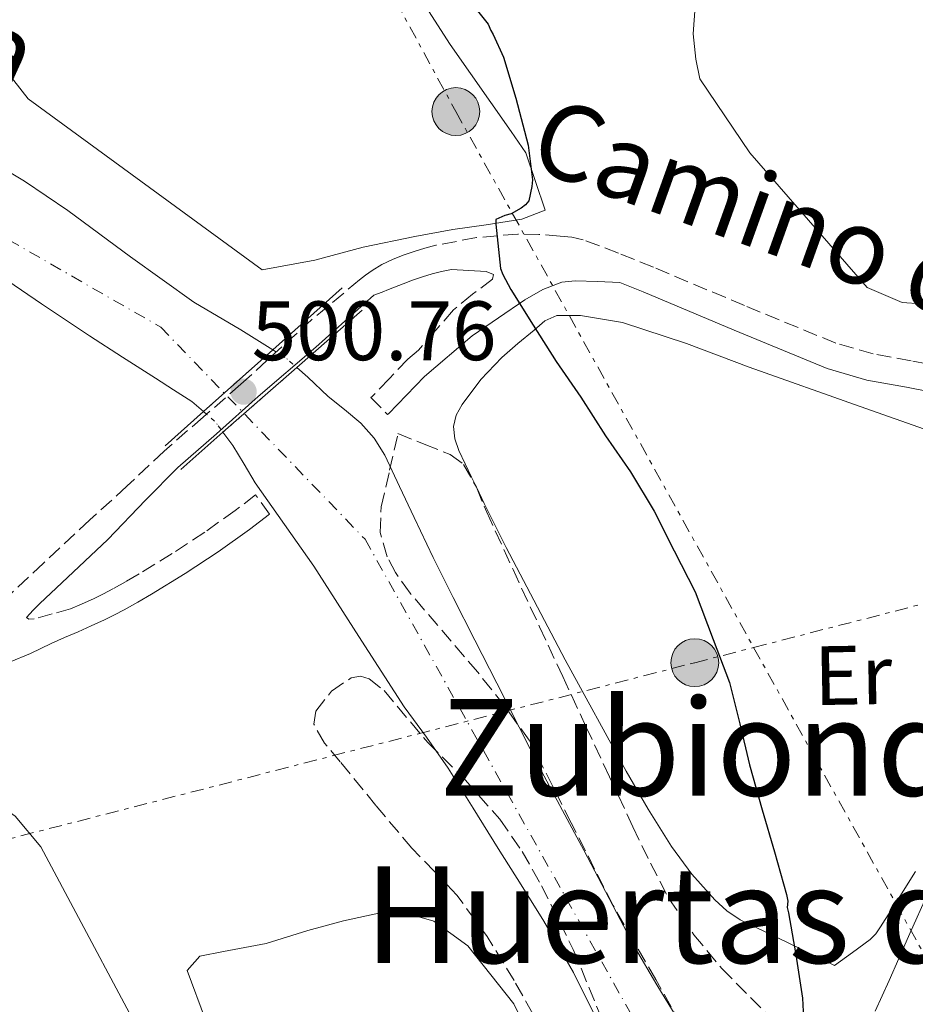
# Model space of a CAD drawing. Units: metres. Extents: x 610450 to 613887, y 4754769 to 4757137.
# Drawn here: x 610758 to 610865, y 4754891 to 4755008 of the extents above; entities that cross this region are included whole.
import ezdxf
from ezdxf.enums import TextEntityAlignment as Align

# ---------------------------------------------------------------- set-up
doc = ezdxf.new("R2010")
doc.units = ezdxf.units.M
doc.header["$MEASUREMENT"] = 0
for name, pattern in [('DGN Style 1', [1.045693079995523, 0.001739921930109024, -1.043953158065414]), ('DGN Style 3', [2.435890702152634, 1.739921930109024, -0.6959687720436097]), ('DGN Style 4', [2.7856150101045474, 1.391937544087219, -0.6959687720436097, 0.001739921930109024, -0.6959687720436097]), ('DGN Style 5', [1.217945351076317, 0.5219765790327072, -0.6959687720436097]), ('DGN Style 7', [3.4798438602180486, 1.565929737098122, -0.6959687720436097, 0.5219765790327072, -0.6959687720436097])]:
    doc.linetypes.add(name, pattern=pattern)
for name, color, linetype, lineweight in [('Camino', 7, 'DGN Style 3', 0), ('Cauce permanente', 151, 'Continuous', 13), ('Cauce permanente (área)', 142, 'Continuous', 13), ('Cauce permanente (área) no visto', 142, 'DGN Style 5', 0), ('Cauce permanente no visto', 142, 'DGN Style 1', 13), ('Cota de punto acotado terreno', 7, 'Continuous', 0), ('Curva de nivel directora', 30, 'Continuous', 30), ('Curva de nivel intermedia', 30, 'Continuous', 0), ('Eje cauce permanente (área)', 70, 'DGN Style 4', 0), ('Etiqueta de uso rústico', 92, 'Continuous', 0), ('Línea de cambio de uso (parcela vista)', 92, 'Continuous', 0), ('Línea eléctrica', 6, 'DGN Style 7', 0), ('Margen derecho', 7, 'Continuous', 0), ('Poste tendido eléctrico', 7, 'Continuous', 0), ('Puente', 1, 'Continuous', 0), ('Punto acotado terreno (símbolo)', 7, 'Continuous', 0), ('Texto de Cauce (área) pequeño', 142, 'Continuous', 0), ('Texto de rotulación de espacio menor sin especificar', 7, 'Continuous', 0), ('Transformador', 7, 'Continuous', 0), ('Zona arbolada', 92, 'DGN Style 3', 0)]:
    doc.layers.add(name, color=color, linetype=linetype, lineweight=lineweight)
doc.styles.add('Style-Arial', font='arial.ttf')

# ---------------------------------------------------------------- blocks, each defined once
blk = doc.blocks.new('5PATER')
at = {"layer": 'Punto acotado terreno (símbolo)', "linetype": 'Continuous', "lineweight": 0}
h = blk.add_hatch(color=51, dxfattribs=at)
edge = h.paths.add_edge_path()
edge.add_ellipse((0, 0), major_axis=(-0.1095731443231308, -0.1110710700762829), ratio=0.9994222409660317, start_angle=0, end_angle=360)
blk = doc.blocks.new('5PELE')
at = {"layer": 'Transformador', "linetype": 'Continuous', "lineweight": 0}
h = blk.add_hatch(color=9, dxfattribs=at)
edge = h.paths.add_edge_path()
edge.add_arc((-2.000000476837158e-05, 0), 0.2850000000000001, 0, 360)
at = {"layer": 'Transformador', "color": 252, "linetype": 'Continuous', "lineweight": 0}
blk.add_circle((-2.000000476837158e-05, 0), 0.2850000000000001, dxfattribs=at)

msp = doc.modelspace()

# ---------------------------------------------------------------- linework, layer by layer
at = {"layer": 'Camino', "color": 7, "linetype": 'DGN Style 3', "lineweight": 0}
for points in [[(610873.5300000008, 4754965.5, 503.429999999993), (610864.4600000003, 4754967.279999999, 502.8800000000047), (610859.9099999996, 4754968.100000001, 502.6000000000058), (610855.4799999994, 4754969.390000002, 502.3399999999965), (610844.6000000008, 4754973.86, 501.8099999999978), (610833.7600000001, 4754978.439999999, 501.2200000000012), (610829.6000000006, 4754980.120000001, 500.8899999999995), (610825.3899999994, 4754981.710000002, 500.550000000003), (610824.0300000004, 4754982.01, 500.4400000000024), (610822.6400000001, 4754982.15, 500.3300000000018), (610820.120000001, 4754982.350000001, 500.1399999999994), (610817.6000000021, 4754982.380000001, 500.0399999999937), (610812.6999999981, 4754981.960000004, 500.0599999999978), (610807.8399999988, 4754981.050000001, 500.1799999999931), (610806.5399999979, 4754980.710000001, 500.2100000000063), (610805.2600000015, 4754980.310000001, 500.2400000000052), (610803.9499999996, 4754979.87, 500.2799999999987), (610802.670000001, 4754979.37, 500.3099999999977), (610801.4299999983, 4754978.750000001, 500.3399999999967), (610800.2500000005, 4754978.030000002, 500.3699999999955), (610799.4799999992, 4754977.500000001, 500.3899999999995), (610798.7500000005, 4754976.92, 500.4100000000035), (610793.1299999991, 4754972.230000001, 500.550000000003), (610784.6199999996, 4754964.49, 500.75), (610780.1299999993, 4754960.570000002, 500.7200000000013), (610775.489999999, 4754956.540000002, 500.6699999999984), (610771.0599999989, 4754952.34, 500.6100000000006), (610766.6499999989, 4754948.33, 500.550000000003), (610761.1200000013, 4754943.170000001, 500.479999999996), (610755.6000000003, 4754937.980000001, 500.4100000000035)], [(610814.6000000002, 4754977, 500.0299999999989), (610812.2199999975, 4754975.220000002, 500.1000000000058), (610809.9299999987, 4754973.340000002, 500.1600000000037), (610807.85, 4754970.95, 500.229999999996), (610805.769999999, 4754968.560000001, 500.300000000003), (610804.5199999996, 4754967.500000001, 500.3399999999967), (610802.3099999989, 4754965.160000001, 500.4100000000035), (610800.2600000015, 4754963.040000002, 500.4700000000012), (610800.1200000007, 4754962.920000001, 500.479999999996), (610802.100000001, 4754960.880000004, 500.4700000000012)], [(610788.0599999975, 4754949.020000001, 500.529999999999), (610786.3899999999, 4754951.32, 500.570000000007), (610783.9699999993, 4754949.470000002, 500.550000000003), (610780.3299999982, 4754946.880000002, 500.5099999999949), (610776.469999998, 4754944.34, 500.479999999996), (610772.5399999986, 4754941.920000002, 500.4499999999971), (610770.9800000006, 4754941.020000001, 500.4400000000024), (610769.3899999993, 4754940.140000002, 500.4199999999981), (610768.2800000005, 4754939.540000001, 500.4199999999981), (610767.1700000018, 4754938.990000002, 500.4100000000035), (610765.6499999975, 4754938.31, 500.3999999999942), (610764.3399999999, 4754937.730000001, 500.3999999999942), (610762.1799999987, 4754937.140000001, 500.3899999999995), (610760.0300000005, 4754936.560000001, 500.3800000000047), (610759.370000001, 4754936.53, 500.3800000000047)]]:
    msp.add_polyline3d(points, dxfattribs=at)
at = {"layer": 'Cauce permanente', "color": 151, "linetype": 'Continuous', "lineweight": 13}
for points in [[(610752.9600000001, 4754992.210000001, 500.1999999999971), (610758.8600000005, 4754988.67, 500.2899999999936), (610764.0099999999, 4754985.199999999, 500.3699999999953), (610771.5099999999, 4754979.689999999, 500.4900000000052), (610779.0499999998, 4754974.27, 500.6100000000006), (610784.6299999999, 4754970.99, 500.679999999993), (610788.4199999999, 4754968.600000001, 500.6499999999942), (610788.4199999999, 4754968.600000001, 500.5399999999936), (610780.1900000004, 4754961.25, 500.6300000000047), (610778.8099999996, 4754962.449999999, 500.7200000000012), (610776.6299999999, 4754963.84, 500.6900000000023), (610774.4500000002, 4754965.230000001, 500.6600000000035), (610770.5300000003, 4754967.74, 500.6100000000006), (610766.6100000005, 4754970.26, 500.5500000000029), (610760.9000000004, 4754974.07, 500.4600000000065), (610755.2300000006, 4754977.939999999, 500.3800000000047)], [(610827.3600000005, 4754888.109999999, 499.7100000000065), (610824.2400000002, 4754894.430000001, 499.7100000000065), (610820.7199999997, 4754900.529999999, 499.75), (610818, 4754904.869999999, 499.820000000007), (610815.2800000003, 4754909.210000001, 499.8899999999995), (610812.29, 4754914, 499.9700000000012), (610809.3099999996, 4754918.779999999, 500.0399999999936), (610806.7300000006, 4754922.460000001, 500.1000000000058), (610804.0899999999, 4754926.09, 500.1600000000035), (610798.6900000004, 4754934.460000001, 500.3000000000029), (610793.3099999996, 4754942.83, 500.429999999993), (610789.8399999999, 4754947.800000001, 500.5099999999948), (610786.3300000001, 4754952.75, 500.5899999999965), (610785.0099999999, 4754954.970000001, 500.6300000000047), (610783.6900000004, 4754957.199999999, 500.6600000000035), (610782.5, 4754958.77, 500.6900000000023), (610791.29, 4754966.480000001, 500.4799999999959), (610792.5899999999, 4754965.33, 500.5899999999965), (610795.0199999996, 4754963.050000001, 500.570000000007), (610796.9800000006, 4754961.470000001, 500.5599999999977), (610798.9299999997, 4754959.850000001, 500.5399999999936), (610800.5199999996, 4754958.07, 500.5299999999989), (610801.7599999999, 4754956.029999999, 500.5200000000041), (610803.5, 4754952.32, 500.5200000000041), (610805.25, 4754948.609999999, 500.5), (610807.54, 4754943.84, 500.429999999993), (610809.8899999997, 4754939.100000001, 500.3500000000058), (610812.4800000006, 4754934.01, 500.2700000000041), (610815.0899999999, 4754928.91, 500.1900000000023), (610817.7599999999, 4754923.67, 500.1100000000006), (610820.4400000004, 4754918.430000001, 500.0200000000041), (610822.9299999997, 4754913.720000001, 499.9499999999971), (610825.4500000002, 4754909.02, 499.8699999999953), (610828.4800000006, 4754903.26, 499.7799999999989), (610831.5, 4754897.49, 499.7899999999936), (610834.1699999999, 4754892.960000001, 499.7899999999936), (610836.9100000003, 4754888.460000001, 499.8300000000018)]]:
    msp.add_polyline3d(points, dxfattribs=at)
at = {"layer": 'Cauce permanente (área)', "color": 142, "linetype": 'Continuous', "lineweight": 13}
for points in [[(610752.9600000001, 4754992.210000001, 500.1999999999971), (610758.8600000005, 4754988.67, 500.2899999999936), (610764.0099999999, 4754985.199999999, 500.3699999999953), (610771.5099999999, 4754979.689999999, 500.4900000000052), (610779.0499999998, 4754974.27, 500.6100000000006), (610784.6299999999, 4754970.99, 500.679999999993), (610788.4199999999, 4754968.600000001, 500.6499999999942)], [(610755.2300000006, 4754977.939999999, 500.3800000000047), (610760.9000000004, 4754974.07, 500.4600000000065), (610766.6100000005, 4754970.26, 500.5500000000029), (610770.5300000003, 4754967.74, 500.6100000000006), (610774.4500000002, 4754965.230000001, 500.6600000000035), (610776.6299999999, 4754963.84, 500.6900000000023), (610778.8099999996, 4754962.449999999, 500.7200000000012), (610780.1900000004, 4754961.25, 500.7100000000065)], [(610791.29, 4754966.480000001, 500.6100000000006), (610792.5899999999, 4754965.33, 500.5899999999965), (610795.0199999996, 4754963.050000001, 500.570000000007), (610796.9800000006, 4754961.470000001, 500.5599999999977), (610798.9299999997, 4754959.850000001, 500.5399999999936), (610800.5199999996, 4754958.07, 500.5299999999989), (610801.7599999999, 4754956.029999999, 500.5200000000041), (610803.5, 4754952.32, 500.5200000000041), (610805.25, 4754948.609999999, 500.5), (610807.54, 4754943.84, 500.429999999993), (610809.8899999997, 4754939.100000001, 500.3500000000058), (610812.4800000006, 4754934.01, 500.2700000000041), (610815.0899999999, 4754928.91, 500.1900000000023), (610817.7599999999, 4754923.67, 500.1100000000006), (610820.4400000004, 4754918.430000001, 500.0200000000041), (610822.9299999997, 4754913.720000001, 499.9499999999971), (610825.4500000002, 4754909.02, 499.8699999999953), (610828.4800000006, 4754903.26, 499.7799999999989), (610831.5, 4754897.49, 499.7899999999936), (610834.1699999999, 4754892.960000001, 499.7899999999936), (610836.9100000003, 4754888.460000001, 499.8300000000018)], [(610782.5, 4754958.77, 500.6900000000023), (610783.6900000004, 4754957.199999999, 500.6600000000035), (610785.0099999999, 4754954.970000001, 500.6300000000047), (610786.3300000001, 4754952.75, 500.5899999999965), (610789.8399999999, 4754947.800000001, 500.5099999999948), (610793.3099999996, 4754942.83, 500.429999999993), (610798.6900000004, 4754934.460000001, 500.3000000000029), (610804.0899999999, 4754926.09, 500.1600000000035), (610806.7300000006, 4754922.460000001, 500.1000000000058), (610809.3099999996, 4754918.779999999, 500.0399999999936), (610812.29, 4754914, 499.9700000000012), (610815.2800000003, 4754909.210000001, 499.8899999999995), (610818, 4754904.869999999, 499.820000000007), (610820.7199999997, 4754900.529999999, 499.75), (610824.2400000002, 4754894.430000001, 499.7100000000065), (610827.3600000005, 4754888.109999999, 499.7100000000065)]]:
    msp.add_polyline3d(points, dxfattribs=at)
at = {"layer": 'Cauce permanente (área) no visto', "color": 142, "linetype": 'DGN Style 5', "lineweight": 0, "extrusion": (-0.000851799303163732, -0.02001728059508102, 0.9997992713117594), "elevation": -95201.26033235385, "flags": 128}
msp.add_lwpolyline([(408079.9966660942, 4775688.072727804), (408081.7106469013, 4775687.074494467), (408082.9542023691, 4775686.07626113)], dxfattribs=at)
at = {"layer": 'Cauce permanente (área) no visto', "color": 142, "linetype": 'DGN Style 5', "lineweight": 0, "extrusion": (-0.03898905270641202, -0.04436685306047772, 0.9982541941402333), "elevation": -234276.5722494099, "flags": 128}
msp.add_lwpolyline([(-2680022.741766675, 3968035.001296863), (-2680020.984496065, 3968035.001296863), (-2680019.369491532, 3968034.662681502)], dxfattribs=at)
at = {"layer": 'Cauce permanente no visto', "color": 142, "linetype": 'DGN Style 1', "lineweight": 13}
msp.add_polyline3d([(610782.5, 4754958.77, 500.5800000000018), (610782.5, 4754958.77, 500.6900000000023), (610781.5099999999, 4754960.09, 500.7100000000065), (610780.1900000004, 4754961.25, 500.7100000000065), (610788.4199999999, 4754968.600000001, 500.5399999999936), (610790.0899999999, 4754967.529999999, 500.6300000000047), (610791.29, 4754966.480000001, 500.6100000000006)], close=True, dxfattribs=at)
at = {"layer": 'Curva de nivel directora', "color": 30, "linetype": 'Continuous', "lineweight": 30, "elevation": 500.0000000000003, "flags": 128}
msp.add_lwpolyline([(610812.3499999995, 4755009.58), (610814.0899999985, 4755007.37), (610814.379999999, 4755006.609999999), (610814.6699999995, 4755006.140000001), (610815.8899999999, 4755003.449999999), (610817.3699999995, 4754998.57), (610818.8499999993, 4754992.960000002), (610819.3599999989, 4754988.850000001), (610819.2899999997, 4754988.050000001), (610818.9299999997, 4754986.350000001), (610818.5299999996, 4754985.850000001), (610817.9999999999, 4754985.449999999), (610816.8099999985, 4754984.810000001), (610816.0499999986, 4754984.590000001), (610814.9899999991, 4754984.130000001), (610814.9899999991, 4754983.580000001), (610815.53, 4754978.29), (610815.8099999994, 4754977.580000003), (610816.7699999983, 4754975.789999999), (610819.4500000007, 4754971.530000002), (610822.1900000009, 4754967.210000004), (610825.119999999, 4754962.960000001), (610828.0599999982, 4754958.37), (610831.0199999998, 4754954.050000002), (610833.8499999995, 4754949.390000002), (610836.239999999, 4754944.670000001), (610838.72, 4754939.770000001), (610840.8799999993, 4754934.08), (610842.8099999982, 4754928.960000002), (610844.0599999998, 4754924.060000001), (610845.2099999988, 4754919.150000001), (610846.6999999996, 4754913.789999999), (610848.1599999992, 4754908.800000001), (610849.61, 4754903.730000001), (610849.7399999994, 4754902.910000001), (610849.6900000003, 4754902.16), (610849.82, 4754901.520000001), (610850.7000000007, 4754896.529999999), (610851.5199999987, 4754891.370000001), (610851.7899999992, 4754885.82)], dxfattribs=at)
at = {"layer": 'Curva de nivel intermedia', "color": 30, "linetype": 'Continuous', "lineweight": 0, "elevation": 505.0000000000001, "flags": 128}
msp.add_lwpolyline([(610860.1599999999, 4754889.810000001), (610861.8200000006, 4754893.489999999), (610864.1400000007, 4754898.7), (610866.5599999992, 4754904.130000001)], dxfattribs=at)
at = {"layer": 'Eje cauce permanente (área)', "color": 70, "linetype": 'DGN Style 4', "lineweight": 0}
msp.add_polyline3d([(610478.1100000005, 4755358.74, 499.4199999999983), (610495.4199999999, 4755326.16, 499.9700000000012), (610529.5800000001, 4755234.99, 499.9100000000035), (610541.9699999997, 4755200.99, 499.8800000000047), (610549.2800000003, 4755166.51, 499.8600000000006), (610563.2800000003, 4755134.810000001, 499.8300000000018), (610588.7599999999, 4755095.300000001, 499.8800000000047), (610617.1600000003, 4755057.779999999, 499.8800000000047), (610644.2400000002, 4755036.42, 499.8899999999995), (610674.5499999998, 4755017.59, 499.820000000007), (610734.4600000001, 4754994.619999999, 500.0399999999936), (610775.0899999999, 4754971.300000001, 500.6100000000006), (610799.4199999999, 4754946.029999999, 500.4700000000012), (610835.6900000004, 4754881.26, 499.8000000000029), (610848.0899999999, 4754839.92, 499.8800000000047), (610856.2800000003, 4754795.640000001, 499.8800000000047), (610857.6500000004, 4754786.91, 499.8899999999995), (610856.7400000002, 4754774.350000001, 499.8899999999995)], dxfattribs=at)
at = {"layer": 'Línea de cambio de uso (parcela vista)', "color": 92, "linetype": 'Continuous', "lineweight": 0, "elevation": 499.3600000000006, "flags": 128}
msp.add_lwpolyline([(610812.7226, 4754952.149499999), (610812.6492, 4754952.3016)], dxfattribs=at)
at = {"layer": 'Línea de cambio de uso (parcela vista)', "color": 92, "linetype": 'Continuous', "lineweight": 0}
for points in [[(610752.4000000004, 4755025.02, 499.7100000000065), (610759.3399999999, 4755039.100000001, 499.8399999999965), (610761.5300000003, 4755042.59, 499.8600000000006), (610765.7400000002, 4755047.130000001, 499.8699999999953), (610768.4100000003, 4755047.82, 499.8699999999953), (610770.6699999999, 4755047.83, 499.8699999999953), (610774.3700000001, 4755046.539999999, 499.8600000000006), (610777.6600000003, 4755043.449999999, 499.820000000007), (610785.3099999996, 4755033.949999999, 499.7100000000065), (610787.7300000006, 4755031.689999999, 499.6199999999953), (610790.4500000002, 4755030.59, 499.6199999999953), (610793.7300000006, 4755029.630000001, 499.6000000000058), (610809.5499999998, 4755004.970000001, 499.1199999999953), (610816.8099999996, 4754994.600000001, 499.6000000000058), (610818.5700000003, 4754992.060000001, 499.7899999999936), (610820.8600000005, 4754985.24, 500.0299999999989), (610818.0899999999, 4754984.140000001, 499.8999999999942), (610813.8200000003, 4754983.470000001, 499.7799999999989), (610809.8799999999, 4754982.92, 499.6199999999953), (610805.3600000005, 4754982.09, 499.5500000000029), (610799.2000000002, 4754980.810000001, 499.4199999999983), (610793.4500000002, 4754979.26, 499.070000000007), (610787.1500000004, 4754978.119999999, 499.2200000000012)], [(610865.6299999999, 4754974.09, 501.3899999999995), (610863.3899999997, 4754974.230000001, 501.2299999999959), (610859.2000000002, 4754976.029999999, 500.9600000000065), (610845.2400000002, 4754992.07, 500.3399999999965), (610839.29, 4755000.859999999, 499.7899999999936), (610838.8099999996, 4755003.210000001, 499.7899999999936), (610838.4800000006, 4755006.230000001, 499.7899999999936), (610838.7300000006, 4755009.470000001, 499.7899999999936), (610842.7300000006, 4755013.08, 500.0800000000018), (610858.1600000003, 4755019.480000001, 500.820000000007), (610867.4900000002, 4755022.869999999, 501.1999999999971), (610871.9000000004, 4755024.189999999, 501.570000000007), (610874.8799999999, 4755024.359999999, 501.7100000000065), (610880.9900000002, 4755008.550000001, 502.5399999999936), (610881.3399999999, 4754997.230000001, 502.820000000007), (610880.7800000003, 4754992.029999999, 502.75), (610880.25, 4754988.199999999, 502.5800000000018), (610878.4299999997, 4754983.26, 502.4799999999959), (610876.2400000002, 4754979.369999999, 502.3500000000058), (610872.5700000003, 4754975.689999999, 501.8999999999942), (610869.1299999999, 4754974.600000001, 501.5800000000018), (610865.6299999999, 4754974.09, 501.3899999999995)], [(610787.1500000004, 4754978.119999999, 499.2200000000012), (610759.3200000003, 4754998.480000001, 499.1699999999983), (610752.7300000006, 4755006.859999999, 499.1399999999995)], [(610812.6492, 4754952.3016, 499.3600000000006), (610812.0999999996, 4754953.439999999, 499.3600000000006), (610810.5999999996, 4754956.59, 499.3600000000006), (610810.1100000005, 4754958, 499.3600000000006), (610809.9500000002, 4754959.449999999, 499.3600000000006), (610810.2699999996, 4754960.800000001, 499.3600000000006), (610810.9900000002, 4754962.09, 499.3800000000047), (610813.2199999997, 4754965.060000001, 499.5299999999989), (610815.7100000001, 4754967.67, 499.7100000000065), (610817.5899999999, 4754969.350000001, 499.7899999999936), (610819.5499999998, 4754970.949999999, 499.8899999999995), (610820.8399999999, 4754972.060000001, 499.9700000000012), (610822.25, 4754972.699999999, 500.0500000000029), (610825.0599999996, 4754972.689999999, 500.1999999999971), (610830.0700000003, 4754971.850000001, 500.4600000000065), (610837.6799999997, 4754969.350000001, 500.8600000000006), (610845.1600000003, 4754966.52, 501.2599999999948), (610858.3600000005, 4754961.83, 502.0099999999948), (610871.5499999998, 4754957.180000001, 502.8999999999942)], [(610864.9500000002, 4754906.460000001, 502.1900000000023), (610862.9100000003, 4754903.16, 501.9900000000052), (610860.8099999996, 4754899.880000001, 501.7400000000052), (610860.25, 4754899.050000001, 501.6100000000006), (610859.5599999996, 4754898.350000001, 501.4400000000023), (610857.4400000004, 4754896.810000001, 500.9499999999971), (610855.3200000003, 4754895.27, 500.4600000000065), (610849.7100000001, 4754897.99, 499.9100000000035), (610844.0899999999, 4754900.710000001, 499.3600000000006), (610842.4900000002, 4754901.76, 499.320000000007), (610841.0700000003, 4754903.08, 499.3300000000018), (610838.3099999996, 4754906.130000001, 499.070000000007), (610835.9000000004, 4754909.42, 498.8999999999942), (610833.1299999999, 4754913.869999999, 498.9499999999971), (610830.5099999999, 4754918.41, 499.0099999999948), (610823.25, 4754931.67, 499.2299999999959), (610816.2199999997, 4754945.050000001, 499.3600000000006), (610814.9100000003, 4754947.680000001, 499.3600000000006), (610813.6100000005, 4754950.310000001, 499.3600000000006), (610812.7226, 4754952.149499999, 499.3600000000006)], [(610611.1314000003, 4754895.354900001, 501.5584999999992), (610631.5300000003, 4754898.57, 501.4199999999983), (610644.0899999999, 4754901.040100001, 501.0651000000071), (610666.9199999999, 4754905.529999999, 500.4199999999983), (610712.9699999997, 4754915.100000001, 499.7899999999936), (610736.4738999996, 4754918.869000001, 499.6362999999984), (610742.0300000003, 4754919.76, 499.6000000000058), (610746.9900000002, 4754919.52, 499.6000000000058), (610750.6699999999, 4754918.189999999, 499.6000000000058), (610757.7400000002, 4754913.050000001, 499.6000000000058), (610760.8300000001, 4754909.390000001, 499.6000000000058), (610775.5300000003, 4754881.76, 499.4199999999983), (610777.5499999998, 4754877.060000001, 499.4199999999983), (610786.79, 4754855.5, 499.3899999999995), (610794.1799999997, 4754830.800000001, 499.3099999999977), (610795.1799999997, 4754822.560000001, 499.3099999999977), (610797.1900000004, 4754804.600000001, 499.2200000000012), (610797.0300000003, 4754779.02, 498.6900000000023), (610796.7800000003, 4754773.369999999, 498.6999999999971)], [(610809.7000000002, 4754773.58, 498.7200000000012), (610809.7999999998, 4754778.27, 498.75), (610802.5999999996, 4754816.699999999, 498.5299999999989), (610794.5700000003, 4754850.810000001, 498.6399999999995), (610784.79, 4754877.060000001, 498.6900000000023), (610778.2300000006, 4754894.67, 498.7200000000012), (610779.75, 4754896.380000001, 498.6900000000023), (610782.5700000003, 4754896.92, 498.6100000000006), (610787.6399999997, 4754897.880000001, 498.5599999999977), (610792.5999999996, 4754899.439999999, 498.2100000000065), (610796.8600000005, 4754900.59, 497.820000000007), (610801.4299999997, 4754901.59, 497.3600000000006), (610803.8700000001, 4754901.630000001, 497.1499999999942), (610807.6100000005, 4754900.550000001, 497.1499999999942), (610811.6399999997, 4754897.59, 497.1399999999995), (610817.1500000004, 4754890.680000001, 497.0899999999965), (610823.6699999999, 4754877.050000001, 497.2200000000012), (610827.8230999997, 4754868.375800001, 497.2988999999943)]]:
    msp.add_polyline3d(points, dxfattribs=at)
at = {"layer": 'Línea eléctrica', "color": 6, "linetype": 'DGN Style 7', "lineweight": 0}
for points in [[(610474.4300000007, 4755587.24, 518.9799999999959), (610486.3874792724, 4755571.294293204, 520.3629999999976), (610524.2300000006, 4755520.83, 524.7400000000052), (610659.5700000008, 4755267.45, 501.2700000000041), (610734.989999998, 4755135.51, 500.6699999999983), (610810.230000001, 4754996.970000001, 499.3399999999965), (610845.6878370014, 4754933.137470203, 503.6549999999989), (610902.839999999, 4754830.249999999, 510.6100000000006), (610925.9899999987, 4754775.480000001, 510.3999999999942)], [(610547.0500000018, 4754863.28, 503.9199999999983), (610599.1200000002, 4754874.4, 501.929999999993), (610668.5599999984, 4754891.249999999, 500.4400000000023), (610678.6095665892, 4754893.408374144, 500.3435999999929), (610755.0700000012, 4754909.83, 499.6100000000006), (610838.6800000003, 4754931.33, 499.8099999999977), (610845.6878370014, 4754933.137470203, 500.7948999999935), (610922.000000001, 4754952.819999999, 511.5200000000041), (610994.0000000007, 4754950.499999999, 517.8399999999965)]]:
    msp.add_polyline3d(points, dxfattribs=at)
at = {"layer": 'Margen derecho', "color": 7, "linetype": 'Continuous', "lineweight": 0}
for points in [[(610759.370000001, 4754936.53, 500.3800000000047), (610759.1000000006, 4754936.730000001, 500.3899999999995), (610759.8999999987, 4754937.570000002, 500.3999999999942), (610760.6999999988, 4754938.400000001, 500.4100000000035), (610763.3000000005, 4754940.84, 500.4400000000024), (610768.8099999981, 4754945.990000002, 500.5099999999949), (610773.2800000006, 4754950.680000002, 500.5800000000019), (610777.1299999973, 4754954.590000001, 500.6300000000046), (610781.7399999986, 4754958.590000002, 500.6900000000024), (610786.6799999983, 4754963.03, 500.7299999999959), (610793.5499999992, 4754968.9, 500.5399999999936), (610800.4499999993, 4754975.120000001, 500.3699999999955), (610801.4400000017, 4754975.470000002, 500.3399999999967), (610802.2199999974, 4754975.76, 500.3200000000071), (610802.9100000003, 4754976.050000001, 500.300000000003), (610803.9699999974, 4754976.45, 500.2799999999987), (610805.0499999992, 4754976.880000002, 500.2500000000001), (610806.2399999984, 4754977.279999999, 500.2200000000012), (610807.4099999996, 4754977.640000002, 500.1900000000023), (610808.5399999984, 4754977.939999999, 500.1699999999983), (610809.7199999986, 4754978.16, 500.1399999999994), (610811.7800000017, 4754978.040000002, 500.0899999999967), (610813.8400000002, 4754977.91, 500.0399999999937), (610814.6999999986, 4754977.550000003, 500.0200000000042), (610814.6000000002, 4754977, 500.0299999999989)], [(610802.100000001, 4754960.880000004, 500.4700000000012), (610802.2199999974, 4754960.99, 500.4600000000065), (610804.3599999986, 4754963.189999999, 500.3899999999995), (610806.4799999997, 4754965.430000002, 500.3200000000071), (610812.1599999993, 4754970.270000001, 500.1499999999942), (610818.4400000002, 4754974.540000002, 500.0599999999978), (610820.6000000016, 4754975.790000001, 500.2799999999987), (610822.8599999992, 4754976.650000001, 500.4199999999981), (610824.4299999983, 4754976.810000001, 500.5399999999936), (610827.0900000003, 4754976.720000001, 500.7400000000054), (610829.7399999968, 4754976.62, 500.9299999999931), (610832.5399999997, 4754975.490000002, 501.0800000000018), (610843.3700000015, 4754970.920000001, 501.600000000006), (610854.4299999989, 4754966.37, 502.1499999999942), (610859.1799999987, 4754964.990000002, 502.4199999999984), (610863.8700000002, 4754964.140000002, 502.7100000000065), (610872.7399999973, 4754962.4, 503.2599999999949)], [(610757.0799999977, 4754931.390000002, 500.3099999999977), (610759.6000000013, 4754932.410000001, 500.3200000000071), (610762.0599999977, 4754933.610000002, 500.3399999999967), (610763.6499999971, 4754934.320000002, 500.3399999999967), (610765.2399999985, 4754935.02, 500.3500000000057), (610766.8099999975, 4754935.720000001, 500.3600000000006), (610768.3799999988, 4754936.430000001, 500.3699999999955), (610769.5799999969, 4754937.02, 500.3800000000047), (610770.7500000005, 4754937.640000002, 500.3800000000047), (610772.3799999976, 4754938.550000001, 500.3999999999942), (610774.0000000005, 4754939.480000001, 500.4100000000035), (610777.9899999979, 4754941.95, 500.4400000000024), (610781.9299999987, 4754944.540000001, 500.4700000000012), (610785.6599999992, 4754947.189999999, 500.5099999999949), (610788.0599999975, 4754949.020000001, 500.529999999999)]]:
    msp.add_polyline3d(points, dxfattribs=at)
at = {"layer": 'Puente', "color": 1, "linetype": 'Continuous', "lineweight": 0, "extrusion": (0.005377771392062895, 0.004799725916180143, 0.9999740207655318), "elevation": 26607.75350807608, "flags": 128}
msp.add_lwpolyline([(610776.8957815758, 4754895.660533996), (610785.1760920687, 4754903.050619122)], dxfattribs=at)
at = {"layer": 'Puente', "color": 1, "linetype": 'Continuous', "lineweight": 0, "extrusion": (0.005806056114237444, 0.005090547273396184, 0.9999701875760375), "elevation": 28252.13523315978, "flags": 128}
msp.add_lwpolyline([(610785.8791519895, 4754891.099912245), (610778.088818805, 4754884.269823749)], dxfattribs=at)
at = {"layer": 'Puente', "color": 1, "linetype": 'Continuous', "lineweight": 0, "extrusion": (0.006083306063765761, 0.00543284320428541, 0.9999667382478541), "elevation": 30049.13509532699, "flags": 128}
msp.add_lwpolyline([(610765.842578436, 4754868.170112383), (610774.0729736531, 4754875.520220856)], dxfattribs=at)
at = {"layer": 'Puente', "color": 1, "linetype": 'Continuous', "lineweight": 0, "extrusion": (0.00642951814812436, 0.005639543223191067, 0.9999634277555439), "elevation": 31243.39436887907, "flags": 128}
msp.add_lwpolyline([(610775.4469115147, 4754865.895070232), (610766.656450244, 4754858.184947622)], dxfattribs=at)
at = {"layer": 'Puente', "color": 1, "linetype": 'Continuous', "lineweight": 0, "extrusion": (0.004847025653015874, 0.004329587183891474, 0.999978880285547), "elevation": 24048.10596402186, "flags": 128}
msp.add_lwpolyline([(610765.9983638515, 4754897.597888317), (610770.5885038156, 4754901.697926746)], dxfattribs=at)
at = {"layer": 'Puente', "color": 1, "linetype": 'Continuous', "lineweight": 0, "extrusion": (0.005620080337221941, 0.004927346776488873, 0.9999720675852638), "elevation": 27362.54350385809, "flags": 128}
msp.add_lwpolyline([(610770.0404805014, 4754881.666892557), (610765.0102789332, 4754877.256839022)], dxfattribs=at)
at = {"layer": 'Zona arbolada', "color": 92, "linetype": 'DGN Style 3', "lineweight": 0, "extrusion": (0.01225837066691426, 0.01117458468603435, 0.9998624210388585), "elevation": 61125.96541509832, "flags": 128}
msp.add_lwpolyline([(610760.5722908275, 4754566.108118116), (610760.6130840844, 4754566.036513645), (610760.6456755046, 4754565.956008618)], dxfattribs=at)
at = {"layer": 'Zona arbolada', "color": 92, "linetype": 'DGN Style 3', "lineweight": 0}
for points in [[(610838.29, 4754886.100000001, 501.8600000000006), (610834.0300000003, 4754893.58, 501.8399999999965), (610831.4900000002, 4754897.99, 501.7200000000012), (610828.9500000002, 4754902.41, 501.6199999999953), (610823.9699999997, 4754912.26, 501.6499999999942), (610818.9699999997, 4754922.09, 501.8600000000006), (610816.0199999996, 4754926.189999999, 501.9900000000052), (610812.8399999999, 4754930.189999999, 502.179999999993), (610804.7800000003, 4754939.619999999, 502.7400000000052), (610803.0599999996, 4754942.060000001, 502.8999999999942), (610802.0599999996, 4754943.930000001, 503.0200000000041), (610801.2000000002, 4754946.84, 503.2100000000065), (610801.3399999999, 4754949.880000001, 503.4100000000035), (610802.3399999999, 4754954.25, 503.6999999999971), (610803.3399999999, 4754958.619999999, 503.9799999999959), (610806.4500000002, 4754957.359999999, 503.9199999999983), (610809.5599999996, 4754956.109999999, 503.8600000000006), (610811.1399999997, 4754954.949999999, 503.8399999999965), (610812.6900000004, 4754952.230000001, 503.8500000000058), (610813.9000000004, 4754949.24, 503.8699999999953), (610817.04, 4754942.42, 503.8699999999953), (610820.1900000004, 4754935.609999999, 503.8699999999953), (610822.9600000001, 4754929.67, 503.9700000000012), (610825.7199999997, 4754923.74, 504.1000000000058), (610828.5199999996, 4754917.75, 504.1100000000006), (610831.3200000003, 4754911.77, 504.1399999999995), (610833.3899999997, 4754907.470000001, 504.25), (610835.5899999999, 4754903.230000001, 504.3999999999942), (610838.5599999996, 4754898.930000001, 504.5899999999965), (610841.9000000004, 4754894.91, 504.820000000007), (610848.04, 4754888.710000001, 505.320000000007)], [(610838.29, 4754886.100000001, 501.8600000000006), (610834.0300000003, 4754893.58, 501.8399999999965), (610831.4900000002, 4754897.99, 501.7200000000012), (610828.9500000002, 4754902.41, 501.6199999999953), (610823.9699999997, 4754912.26, 501.6499999999942), (610818.9699999997, 4754922.09, 501.8600000000006), (610816.0199999996, 4754926.189999999, 501.9900000000052), (610812.8399999999, 4754930.189999999, 502.179999999993), (610804.7800000003, 4754939.619999999, 502.7400000000052), (610803.0599999996, 4754942.060000001, 502.8999999999942), (610802.0599999996, 4754943.930000001, 503.0200000000041), (610801.2000000002, 4754946.84, 503.2100000000065), (610801.3399999999, 4754949.880000001, 503.4100000000035), (610802.3399999999, 4754954.25, 503.6999999999971), (610803.3399999999, 4754958.619999999, 503.9799999999959), (610806.4500000002, 4754957.359999999, 503.9199999999983), (610809.5599999996, 4754956.109999999, 503.8600000000006), (610811.1399999997, 4754954.949999999, 503.8399999999965), (610812.6492, 4754952.3016, 503.8497000000062)], [(610812.7226, 4754952.149499999, 503.8505000000005), (610813.9000000004, 4754949.24, 503.8699999999953), (610817.04, 4754942.42, 503.8699999999953), (610820.1900000004, 4754935.609999999, 503.8699999999953), (610822.9600000001, 4754929.67, 503.9700000000012), (610825.7199999997, 4754923.74, 504.1000000000058), (610828.5199999996, 4754917.75, 504.1100000000006), (610831.3200000003, 4754911.77, 504.1399999999995), (610833.3899999997, 4754907.470000001, 504.25), (610835.5899999999, 4754903.230000001, 504.3999999999942), (610838.5599999996, 4754898.930000001, 504.5899999999965), (610841.9000000004, 4754894.91, 504.820000000007), (610848.04, 4754888.710000001, 505.320000000007), (610851.1100000005, 4754885.609999999, 505.6399999999995), (610853.7400000002, 4754882.119999999, 505.9799999999959), (610856.2999999998, 4754877.050000001, 506.6300000000047), (610856.7300000006, 4754876.220000001, 506.7299999999959), (610858.4299999997, 4754871.600000001, 507.4600000000065), (610860.4199999999, 4754864.470000001, 508.5800000000018), (610862.1200000001, 4754857.230000001, 509.4100000000035), (610863.1200000001, 4754852.58, 509.6900000000023), (610864.1500000004, 4754847.949999999, 509.8399999999965)], [(610819.3799999999, 4754889.52, 502.0599999999977), (610817.1600000003, 4754893.470000001, 502.0500000000029), (610813.9600000001, 4754898.699999999, 502), (610810.3499999996, 4754903.640000001, 501.9499999999971), (610807.6900000004, 4754906.449999999, 501.9700000000012), (610805, 4754909.230000001, 501.9799999999959), (610800.7100000001, 4754914.310000001, 501.9799999999959), (610796.4699999997, 4754919.529999999, 501.9799999999959), (610794.5999999996, 4754921.76, 501.9799999999959), (610793.3099999996, 4754924.01, 501.9799999999959), (610793.54, 4754925.57, 501.9799999999959), (610795.4299999997, 4754927.930000001, 501.9799999999959), (610797.7599999999, 4754929.529999999, 501.9799999999959), (610798.8899999997, 4754929.710000001, 501.9799999999959), (610799.9000000004, 4754929.390000001, 501.9799999999959), (610801.6799999997, 4754928.01, 501.9799999999959), (610806.8899999997, 4754921.83, 501.9799999999959), (610811.3300000001, 4754917.369999999, 501.9700000000012), (610815.4500000002, 4754912.680000001, 501.9700000000012), (610818.1299999999, 4754908.84, 502.0200000000041), (610820.4400000004, 4754904.76, 502.1000000000058), (610824.2100000001, 4754897.180000001, 502.1600000000035), (610827.4199999999, 4754889.390000001, 502.2200000000012)], [(610819.3799999999, 4754889.52, 502.0599999999977), (610817.1600000003, 4754893.470000001, 502.0500000000029), (610813.9600000001, 4754898.699999999, 502), (610810.3499999996, 4754903.640000001, 501.9499999999971), (610807.6900000004, 4754906.449999999, 501.9700000000012), (610805, 4754909.230000001, 501.9799999999959), (610800.7100000001, 4754914.310000001, 501.9799999999959), (610796.4699999997, 4754919.529999999, 501.9799999999959), (610794.5999999996, 4754921.76, 501.9799999999959), (610793.3099999996, 4754924.01, 501.9799999999959), (610793.54, 4754925.57, 501.9799999999959), (610795.4299999997, 4754927.930000001, 501.9799999999959), (610797.7599999999, 4754929.529999999, 501.9799999999959), (610798.8899999997, 4754929.710000001, 501.9799999999959), (610799.9000000004, 4754929.390000001, 501.9799999999959), (610801.6799999997, 4754928.01, 501.9799999999959), (610806.8899999997, 4754921.83, 501.9799999999959), (610811.3300000001, 4754917.369999999, 501.9700000000012), (610815.4500000002, 4754912.680000001, 501.9700000000012), (610818.1299999999, 4754908.84, 502.0200000000041), (610820.4400000004, 4754904.76, 502.1000000000058), (610824.2100000001, 4754897.180000001, 502.1600000000035), (610827.4199999999, 4754889.390000001, 502.2200000000012)]]:
    msp.add_polyline3d(points, dxfattribs=at)

# ---------------------------------------------------------------- block references
at = {"layer": 'Poste tendido eléctrico', "color": 7, "linetype": 'Continuous', "lineweight": 0, "xscale": 10, "yscale": 10, "zscale": 10}
for p in [(610810.230000001, 4754996.970000001, 499.3399999999965), (610838.6800000003, 4754931.33, 499.8099999999977)]:
    msp.add_blockref('5PELE', p, dxfattribs=at)
at = {"layer": 'Punto acotado terreno (símbolo)', "color": 7, "linetype": 'Continuous', "lineweight": 0, "xscale": 10, "yscale": 10, "zscale": 10}
msp.add_blockref('5PATER', (610784.9599999995, 4754963.609999999, 500.7599999999953), dxfattribs=at)

# ---------------------------------------------------------------- texts
at = {"color": 7, "linetype": 'Continuous', "lineweight": 0, "style": 'Style-Arial'}
msp.add_text('Camino del Puente', height=9, rotation=340.278, dxfattribs=at).set_placement((610869.737442699, 4754972.087344585, 501.1900000000023), align=Align.CENTER)
at = {"layer": 'Cota de punto acotado terreno', "color": 7, "linetype": 'Continuous', "lineweight": 0, "style": 'Style-Arial'}
msp.add_text('500.76', height=7.000000000000002, dxfattribs=at).set_placement((610785.9200000011, 4754967.359999999, 500.7599999999948))
at = {"layer": 'Etiqueta de uso rústico', "color": 92, "linetype": 'Continuous', "lineweight": 0, "style": 'Style-Arial'}
msp.add_text('Er', height=7.000000000000002, rotation=0.9700000000000002, dxfattribs=at).set_placement((610857.5252000039, 4754929.84827228, 501.6999999999971), align=Align.MIDDLE_CENTER)
at = {"layer": 'Texto de Cauce (área) pequeño', "color": 142, "linetype": 'Continuous', "lineweight": 0, "style": 'Style-Arial'}
msp.add_text('Río Ultzama', height=9, rotation=335.51302, dxfattribs=at).set_placement((610694.6200000006, 4755027.630000001, 498.8800000000047))
at = {"layer": 'Texto de rotulación de espacio menor sin especificar', "color": 7, "linetype": 'Continuous', "lineweight": 0, "style": 'Style-Arial'}
for s, p in [('Zubiondoa', (610848.3430205614, 4754921.24001, 499.2899999999936)), ('Huertas del Pueblo', (610869.112796726, 4754901.310010002, 499.7200000000012))]:
    msp.add_text(s, height=11.5, dxfattribs=at).set_placement(p, align=Align.MIDDLE_CENTER)

doc.saveas('drawing.dxf')
